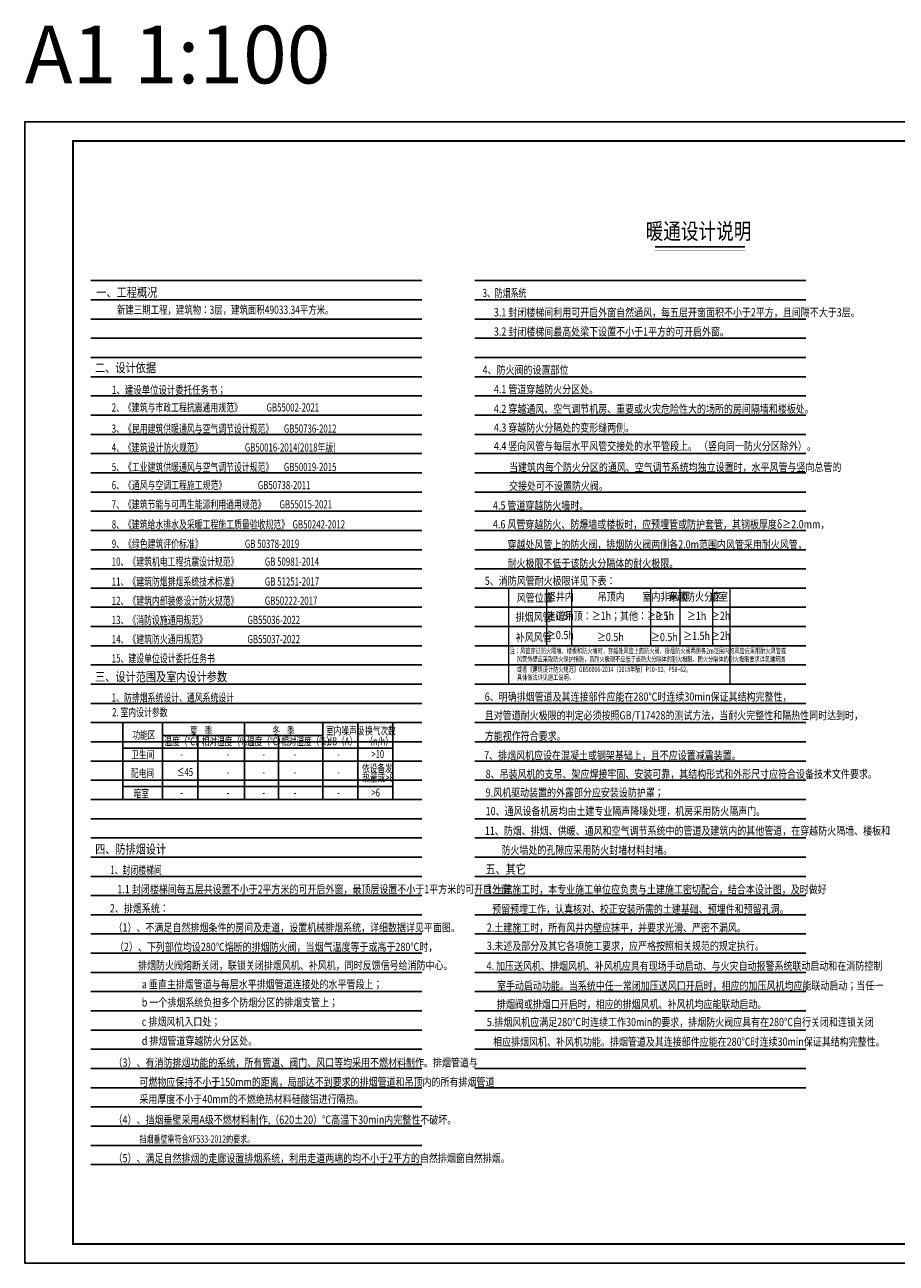
# Model space of a CAD drawing. Units: millimetres. Extents: x 3714769 to 4223690, y 414885 to 1049936.
# Drawn here: x 3716401 to 3761743, y 751121 to 815580 of the extents above; entities that cross this region are included whole.
import ezdxf
from ezdxf.enums import TextEntityAlignment as Align

# ---------------------------------------------------------------- set-up
doc = ezdxf.new("R2010")
doc.units = ezdxf.units.MM
doc.header["$LTSCALE"] = 1000
for name, color, linetype in [('A-柱填充', 146, 'Continuous'), ('M-A-TEXT', 3, 'Continuous'), ('M-A_TEXT_Sc', 3, 'Continuous'), ('PUB_TITLE', 4, 'Continuous'), ('公用-图框', 4, 'Continuous'), ('说明辅助线', 48, 'Continuous')]:
    doc.layers.add(name, color=color, linetype=linetype)
doc.layers.add('M_NOTE', color=3, linetype='Continuous', lineweight=15)
doc.layers.add('yichutu', color=7, linetype='Continuous', true_color=0xffffff, plot=False)
doc.styles.add('-黑体', font='simhei.ttf', dxfattribs={"width": 0.8})
doc.styles.add('00hztxt', font='tssdeng.shx', dxfattribs={"width": 0.7, "bigfont": '@a tssdchn.shx'})
doc.styles.add('0Text1 zp', font='tssdeng.shx', dxfattribs={"width": 0.8, "bigfont": 'hzdx.shx'})
doc.styles.add('11', font='tssdeng.shx', dxfattribs={"width": 0.5, "bigfont": '@a tssdchn.shx'})
doc.styles.add('_THVAC_PIPEDN', font='SIMPLEX', dxfattribs={"width": 0.8, "height": 3.5, "bigfont": 'HZTXT'})
doc.styles.add('HT', font='tssdeng.shx', dxfattribs={"bigfont": '@a tssdchn.shx'})
doc.styles.add('M-TEXT1', font='tssdeng.shx', dxfattribs={"width": 0.7, "bigfont": '@a tssdchn.shx'})
doc.styles.add('WZ', font='tssdeng.shx', dxfattribs={"width": 0.4, "bigfont": '@gbcbig.shx'})

# ---------------------------------------------------------------- blocks, each defined once
blk = doc.blocks.new('A1 TK')
at = {"layer": '公用-图框', "const_width": 5}
blk.add_lwpolyline([(81600, 1000), (81600, -58400), (81600, 1000), (-2500, 1000), (-2500, -58400), (81600, -58400)], dxfattribs=at)
blk = doc.blocks.new('yct-841-594-84100-59400-100-1000.0')
at = {"layer": 'yichutu', "color": 7, "true_color": 0xffffff}
blk.add_lwpolyline([(0, 0), (0, 59400), (84100, 59400), (84100, 0)], close=True, dxfattribs=at)
at = {"layer": 'yichutu', "color": 7, "true_color": 0xffffff, "style": '_THVAC_PIPEDN'}
blk.add_text('A1 1:100', height=3000, dxfattribs=at).set_placement((0, 61400))

msp = doc.modelspace()

# ---------------------------------------------------------------- linework, layer by layer
at = {"layer": 'M-A-TEXT'}
for p, q in [((3721506.3, 779259.1, -1940.1), (3735543.9, 779259.1, -1940.1)), ((3721506.3, 775258.7, -1940.1), (3721506.3, 779259.1, -1940.1)), ((3723565.4, 779259.1, -1940.1), (3723565.4, 775258.7, -1940.1)), ((3727832.2, 779259.1, -1940.1), (3727832.2, 775258.7, -1940.1)), ((3731911.5, 779259.1, -1940.1), (3731911.5, 775258.7, -1940.1)), ((3733737.3, 779259.1, -1940.1), (3733737.3, 775258.7, -1940.1)), ((3735543.9, 779259.1, -1940.1), (3735543.9, 775258.7, -1940.1)), ((3723565.4, 778592.4, -1940.1), (3731911.5, 778592.4, -1940.1)), ((3725404.7, 778592.4, -1940.1), (3725404.7, 775258.7, -1940.1)), ((3729607.5, 778592.4, -1940.1), (3729607.5, 775258.7, -1940.1)), ((3721506.3, 777925.6, -1940.1), (3735543.9, 777925.6, -1940.1)), ((3721506.3, 777258.9, -1940.1), (3735543.9, 777258.9, -1940.1)), ((3721506.3, 775925.5, -1940.1), (3735543.9, 775925.5, -1940.1)), ((3721506.3, 775258.7, -1940.1), (3735543.9, 775258.7, -1940.1))]:
    msp.add_line(p, q, dxfattribs=at)
for points, const_width in [([(3749198.6, 804018.9), (3753870.6, 804018.9)], 84), ([(3749198.6, 803850.9), (3753870.6, 803850.9)], 12.6)]:
    msp.add_lwpolyline(points, dxfattribs=dict(at, const_width=const_width))
at = {"layer": 'M_NOTE'}
for p, q in [((3741563.8, 786259.8, -1940.1), (3741563.8, 781259.6, -1940.1)), ((3741563.8, 786259.8, -1940.1), (3753082.2, 786259.8, -1940.1)), ((3743547.7, 786259.8, -1940.1), (3743547.7, 783259.6, -1940.1)), ((3744841.4, 786259.8, -1940.1), (3744841.4, 783259.6, -1940.1)), ((3744841.4, 786259.8, -1940.1), (3744841.4, 783259.6, -1940.1)), ((3748958.2, 786259.8, -1940.1), (3748958.2, 783259.6, -1940.1)), ((3750486.5, 786259.8, -1940.1), (3750486.5, 783259.6, -1940.1)), ((3752178, 786259.8, -1940.1), (3752178, 783259.6, -1940.1)), ((3753082.2, 786259.8, -1940.1), (3753082.2, 781259.6, -1940.1)), ((3741563.8, 785259.8, -1940.1), (3753082.2, 785259.8, -1940.1)), ((3741563.8, 784259.8, -1940.1), (3753082.2, 784259.8, -1940.1)), ((3741563.8, 784259.6, -1940.1), (3753082.2, 784259.6, -1940.1)), ((3741563.8, 783259.6, -1940.1), (3753082.2, 783259.6, -1940.1)), ((3741563.8, 781259.6, -1940.1), (3753082.2, 781259.6, -1940.1))]:
    msp.add_line(p, q, dxfattribs=at)
at = {"layer": 'PUB_TITLE'}
for points in [[(3800503.9, 751126.5), (3800503.9, 810526.5), (3716403.9, 810526.5), (3716403.9, 751126.5)], [(3716403.9, 751124), (3716403.9, 810524), (3800503.9, 810524), (3800503.9, 751124)]]:
    msp.add_lwpolyline(points, close=True, dxfattribs=at)
for points, const_width in [([(3799503.9, 752126.5), (3799503.9, 809526.5), (3718903.9, 809526.5), (3718903.9, 752126.5)], 100), ([(3718903.9, 752124), (3718903.9, 809524), (3799503.9, 809524), (3799503.9, 752124)], 80)]:
    msp.add_lwpolyline(points, close=True, dxfattribs=dict(at, const_width=const_width))
at = {"layer": '公用-图框', "const_width": 100}
for points in [[(3799503.9, 752126.5), (3799503.9, 809526.5), (3718903.9, 809526.5), (3718903.9, 752126.5)], [(3799503.9, 752124), (3799503.9, 809524), (3718903.9, 809524), (3718903.9, 752124)]]:
    msp.add_lwpolyline(points, close=True, dxfattribs=at)
at = {"layer": '说明辅助线', "color": 250}
for p, q in [((3719841.2, 802261.3, -1940.1), (3736447.7, 802261.3, -1940.1)), ((3719841.2, 802261.3, -1940.1), (3737056.5, 802261.3, -1940.1)), ((3739818.3, 802261.3, -1940.1), (3756424.8, 802261.3, -1940.1)), ((3739818.3, 802261.3, -1940.1), (3757033.6, 802261.3, -1940.1)), ((3719841.2, 801261.2, -1940.1), (3737056.5, 801261.2, -1940.1)), ((3739818.3, 801261.2, -1940.1), (3757033.6, 801261.2, -1940.1)), ((3719841.2, 800261.1, -1940.1), (3737056.5, 800261.1, -1940.1)), ((3739818.3, 800261.1, -1940.1), (3757033.6, 800261.1, -1940.1)), ((3719841.2, 799261, -1940.1), (3737056.5, 799261, -1940.1)), ((3739818.3, 799261, -1940.1), (3757033.6, 799261, -1940.1)), ((3719841.2, 798260.9, -1940.1), (3737056.5, 798260.9, -1940.1)), ((3739818.3, 798260.9, -1940.1), (3757033.6, 798260.9, -1940.1)), ((3719841.2, 797260.8, -1940.1), (3737056.5, 797260.8, -1940.1)), ((3739818.3, 797260.8, -1940.1), (3757033.6, 797260.8, -1940.1)), ((3719841.2, 796260.7, -1940.1), (3737056.5, 796260.7, -1940.1)), ((3739818.3, 796260.7, -1940.1), (3757033.6, 796260.7, -1940.1)), ((3719841.2, 795260.6, -1940.1), (3737056.5, 795260.6, -1940.1)), ((3739818.3, 795260.6, -1940.1), (3757033.6, 795260.6, -1940.1)), ((3719841.2, 794260.5, -1940.1), (3737056.5, 794260.5, -1940.1)), ((3739818.3, 794260.5, -1940.1), (3757033.6, 794260.5, -1940.1)), ((3719841.2, 793260.4, -1940.1), (3737056.5, 793260.4, -1940.1)), ((3739818.3, 793260.4, -1940.1), (3757033.6, 793260.4, -1940.1)), ((3719841.2, 792260.3, -1940.1), (3737056.5, 792260.3, -1940.1)), ((3739818.3, 792260.3, -1940.1), (3757033.6, 792260.3, -1940.1)), ((3719841.2, 791260.2, -1940.1), (3737056.5, 791260.2, -1940.1)), ((3739818.3, 791260.2, -1940.1), (3757033.6, 791260.2, -1940.1)), ((3719841.2, 790260.1, -1940.1), (3737056.5, 790260.1, -1940.1)), ((3739818.3, 790260.1, -1940.1), (3757033.6, 790260.1, -1940.1)), ((3719841.2, 789260, -1940.1), (3737056.5, 789260, -1940.1)), ((3739818.3, 789260, -1940.1), (3757033.6, 789260, -1940.1)), ((3719841.2, 788259.9, -1940.1), (3737056.5, 788259.9, -1940.1)), ((3739818.3, 788259.9, -1940.1), (3757033.6, 788259.9, -1940.1)), ((3719841.2, 787259.8, -1940.1), (3737056.5, 787259.8, -1940.1)), ((3739818.3, 787259.8, -1940.1), (3757033.6, 787259.8, -1940.1)), ((3719841.2, 786259.8, -1940.1), (3737056.5, 786259.8, -1940.1)), ((3739818.3, 786259.8, -1940.1), (3757033.6, 786259.8, -1940.1)), ((3719841.2, 785259.7, -1940.1), (3737056.5, 785259.7, -1940.1)), ((3739818.3, 785259.7, -1940.1), (3757033.6, 785259.7, -1940.1)), ((3719841.2, 784259.6, -1940.1), (3737056.5, 784259.6, -1940.1)), ((3739818.3, 784259.6, -1940.1), (3757033.6, 784259.6, -1940.1)), ((3719841.2, 783259.5, -1940.1), (3737056.5, 783259.5, -1940.1)), ((3739818.3, 783259.5, -1940.1), (3757033.6, 783259.5, -1940.1)), ((3719841.2, 782259.4, -1940.1), (3737056.5, 782259.4, -1940.1)), ((3739818.3, 782259.4, -1940.1), (3757033.6, 782259.4, -1940.1)), ((3719841.2, 781259.3, -1940.1), (3737056.5, 781259.3, -1940.1)), ((3739818.3, 781259.3, -1940.1), (3757033.6, 781259.3, -1940.1)), ((3719841.2, 780259.2, -1940.1), (3737056.5, 780259.2, -1940.1)), ((3739818.3, 780259.2, -1940.1), (3757033.6, 780259.2, -1940.1)), ((3719841.2, 779259.1, -1940.1), (3737056.5, 779259.1, -1940.1)), ((3739818.3, 779259.1, -1940.1), (3757033.6, 779259.1, -1940.1)), ((3719841.2, 778259, -1940.1), (3737056.5, 778259, -1940.1)), ((3739818.3, 778259, -1940.1), (3757033.6, 778259, -1940.1)), ((3719841.2, 777258.9, -1940.1), (3737056.5, 777258.9, -1940.1)), ((3739818.3, 777258.9, -1940.1), (3757033.6, 777258.9, -1940.1)), ((3719841.2, 776258.8, -1940.1), (3737056.5, 776258.8, -1940.1)), ((3739818.3, 776258.8, -1940.1), (3757033.6, 776258.8, -1940.1)), ((3719841.2, 775258.7, -1940.1), (3737056.5, 775258.7, -1940.1)), ((3739818.3, 775258.7, -1940.1), (3757033.6, 775258.7, -1940.1)), ((3719841.2, 774258.6, -1940.1), (3737056.5, 774258.6, -1940.1)), ((3739818.3, 774258.6, -1940.1), (3757033.6, 774258.6, -1940.1)), ((3719841.2, 773258.5, -1940.1), (3737056.5, 773258.5, -1940.1)), ((3719841.2, 773258.5, -1940.1), (3737056.5, 773258.5, -1940.1)), ((3739818.3, 773258.5, -1940.1), (3757033.6, 773258.5, -1940.1)), ((3719841.2, 772258.4, -1940.1), (3737056.5, 772258.4, -1940.1)), ((3739818.3, 772258.4, -1940.1), (3757033.6, 772258.4, -1940.1)), ((3719841.2, 771258.3, -1940.1), (3737056.5, 771258.3, -1940.1)), ((3739818.3, 771258.3, -1940.1), (3757033.6, 771258.3, -1940.1)), ((3719841.2, 770258.3, -1940.1), (3737056.5, 770258.3, -1940.1)), ((3739818.3, 770258.3, -1940.1), (3757033.6, 770258.3, -1940.1)), ((3719841.2, 769258.2, -1940.1), (3737056.5, 769258.2, -1940.1)), ((3739818.3, 769258.2, -1940.1), (3757033.6, 769258.2, -1940.1)), ((3719841.2, 768258.1, -1940.1), (3737056.5, 768258.1, -1940.1)), ((3739818.3, 768258.1, -1940.1), (3757033.6, 768258.1, -1940.1)), ((3719841.2, 767258, -1940.1), (3737056.5, 767258, -1940.1)), ((3739818.3, 767258, -1940.1), (3757033.6, 767258, -1940.1)), ((3719841.2, 766257.9, -1940.1), (3737056.5, 766257.9, -1940.1)), ((3739818.3, 766257.9, -1940.1), (3757033.6, 766257.9, -1940.1)), ((3719841.2, 765257.8, -1940.1), (3737056.5, 765257.8, -1940.1)), ((3739818.3, 765257.8, -1940.1), (3757033.6, 765257.8, -1940.1)), ((3719841.2, 764257.7, -1940.1), (3737056.5, 764257.7, -1940.1)), ((3739818.3, 764257.7, -1940.1), (3757033.6, 764257.7, -1940.1)), ((3719841.2, 763257.6, -1940.1), (3737056.5, 763257.6, -1940.1)), ((3739818.3, 763257.6, -1940.1), (3757033.6, 763257.6, -1940.1)), ((3719841.2, 762257.5, -1940.1), (3737056.5, 762257.5, -1940.1)), ((3739818.3, 762257.5, -1940.1), (3757033.6, 762257.5, -1940.1)), ((3719841.2, 761257.4, -1940.1), (3737056.5, 761257.4, -1940.1)), ((3739818.3, 761257.4, -1940.1), (3757033.6, 761257.4, -1940.1)), ((3719841.2, 760257.3, -1940.1), (3737056.5, 760257.3, -1940.1)), ((3739818.3, 760257.3, -1940.1), (3757033.6, 760257.3, -1940.1)), ((3719841.2, 759257.2, -1940.1), (3737056.5, 759257.2, -1940.1)), ((3719841.2, 758257.1, -1940.1), (3737056.5, 758257.1, -1940.1)), ((3719841.2, 757257, -1940.1), (3737056.5, 757257, -1940.1)), ((3719841.2, 756256.9, -1940.1), (3737056.5, 756256.9, -1940.1))]:
    msp.add_line(p, q, dxfattribs=at)

# ---------------------------------------------------------------- block references
at = {"layer": 'A-柱填充', "color": 252}
for p in [(3718903.9, 809529), (3718903.9, 809526.5), (3718903.9, 809526.5), (3718903.9, 809524)]:
    msp.add_blockref('A1 TK', p, dxfattribs=at)
at = {"layer": 'yichutu'}
msp.add_blockref('yct-841-594-84100-59400-100-1000.0', (3716403.9, 751126.5), dxfattribs=at)

# ---------------------------------------------------------------- texts
at = {"layer": 'M-A-TEXT', "style": 'HT', "width": 0.8}
msp.add_text('暖通设计说明', height=840, dxfattribs=at).set_placement((3751458, 804728.7), align=Align.MIDDLE)
at = {"layer": 'M-A-TEXT', "color": 4, "style": '-黑体', "width": 0.8}
for s, p in [('一、工程概况', (3720126.3, 801412.5, -101.1)), ('二、设计依据', (3720058.4, 797487.6, -101.1)), ('三、设计范围及室内设计参数', (3720061.7, 781404.9, -101.1)), ('四、防排烟设计', (3720063, 772434.6, -101.1)), ('五、其它', (3740368.4, 771388.5, -101.1))]:
    msp.add_text(s, height=483.84, dxfattribs=at).set_placement(p)
at = {"layer": 'M-A-TEXT'}
for s, height, style, width, p in [('3、防烟系统', 428.23, '00hztxt', 0.7, (3740223, 801406.2, -101.1)), ('3.1 封闭楼梯间利用可开启外窗自然通风，每五层开窗面积不小于2平方，且间隔不大于3层。', 428.234, 'WZ', 0.8, (3740808.3, 800397.5, -101.1)), ('3.2 封闭楼梯间最高处梁下设置不小于1平方的可开启外窗。', 428.234, 'WZ', 0.8, (3740808.3, 799397.4, -101.1)), ('4、防火阀的设置部位', 428.23, 'WZ', 0.8, (3740223, 797405.8, -101.1)), ('1、建设单位设计委托任务书；', 428.234, '11', 0.75, (3720926.2, 796363.9, -101.1)), ('4.1 管道穿越防火分区处。', 428.234, 'WZ', 0.8, (3740808.3, 796397.1, -101.1)), ('2、《建筑与市政工程抗震通用规范》              GB55002-2021', 428.234, '00hztxt', 0.7, (3720926.4, 795448.5, -101.1)), ('4.2 穿越通风、空气调节机房、重要或火灾危险性大的场所的房间隔墙和楼板处。', 428.234, 'WZ', 0.8, (3740808.5, 795377, -101.1)), ('3、《民用建筑供暖通风与空气调节设计规范》      GB50736-2012', 428.234, '00hztxt', 0.7, (3720926.5, 794347.1, -101.1)), ('4.3 穿越防火分隔处的变形缝两侧。', 428.234, 'WZ', 0.8, (3740808.6, 794397.9, -101.1)), ('4、《建筑设计防火规范》                        GB50016-2014(2018年版)', 428.234, '00hztxt', 0.7, (3720926.7, 793367.4, -101.1)), ('4.4 竖向风管与每层水平风管交接处的水平管段上。 （竖向同一防火分区除外）。', 428.234, 'WZ', 0.8, (3740808.8, 793441.7, -101.1)), ('5、《工业建筑供暖通风与空气调节设计规范》      GB50019-2015', 428.234, '00hztxt', 0.7, (3720926.8, 792349.4, -101.1)), ('当建筑内每个防火分区的通风、空气调节系统均独立设置时，水平风管与竖向总管的', 428.234, 'WZ', 0.8, (3741597.8, 792339.3, -101.1)), ('6、《通风与空调工程施工规范》                  GB50738-2011', 428.234, '00hztxt', 0.7, (3720927, 791405.5, -101.1)), ('交接处可不设置防火阀。 ', 428.234, 'WZ', 0.8, (3741598, 791369.7, -101.1)), ('7、《建筑节能与可再生能源利用通用规范》        GB55015-2021', 428.234, '00hztxt', 0.7, (3720927.1, 790403.2, -101.1)), ('4.5 管道穿越防火墙时。', 428.234, 'WZ', 0.8, (3740760.4, 790348.8, -101.1)), ('8、《建筑给水排水及采暖工程施工质量验收规范》  GB50242-2012', 428.234, '00hztxt', 0.7, (3720927.3, 789362.6, -101.1)), ('4.6 风管穿越防火、防爆墙或楼板时，应预埋管或防护套管，其钢板厚度δ≥2.0mm，', 428.234, 'WZ', 0.8, (3740760.5, 789367.7, -101.1)), ('9、《绿色建筑评价标准》                        GB 50378-2019', 428.234, '00hztxt', 0.7, (3720928.6, 788352.4, -101.1)), ('穿越处风管上的防火阀，排烟防火阀两侧各2.0m范围内风管采用耐火风管，', 428.234, 'WZ', 0.8, (3741518.6, 788317.9, -101.1)), ('10、《建筑机电工程抗震设计规范》               GB 50981-2014', 428.234, '00hztxt', 0.7, (3720928.9, 787423.6, -101.1)), ('耐火极限不低于该防火分隔体的耐火极限。', 428.234, 'WZ', 0.8, (3741518.8, 787335.6, -101.1)), ('11、《建筑防烟排烟系统技术标准》               GB 51251-2017', 428.234, '00hztxt', 0.7, (3720929.1, 786387.8, -101.1)), ('5、消防风管耐火极限详见下表：', 428.234, 'WZ', 0.8, (3740334.8, 786424.6, -101.1)), ('12、《建筑内部装修设计防火规范》               GB50222-2017  ', 428.234, '00hztxt', 0.7, (3720929.1, 785387.7, -101.1)), ('13、《消防设施通用规范》                       GB55036-2022', 428.234, '00hztxt', 0.7, (3720929.1, 784387.6, -101.1)), ('14、《建筑防火通用规范》                       GB55037-2022', 428.234, '00hztxt', 0.7, (3720929.1, 783387.5, -101.1)), ('15、建设单位设计委托任务书', 428.234, '00hztxt', 0.7, (3720929.1, 782387.4, -101.1)), ('1、防排烟系统设计、通风系统设计', 428.234, '00hztxt', 0.7, (3720929.5, 780353.5, -101.1)), ('6、明确排烟管道及其连接部件应能在280℃时连续30min保证其结构完整性，', 428.234, 'WZ', 0.8, (3740334.8, 780394.3, -101.1)), ('2. 室内设计参数', 428.23, '00hztxt', 0.7, (3720944.9, 779586.7, -101.1)), ('且对管道耐火极限的判定必须按照GB/T17428的测试方法，当耐火完整性和隔热性同时达到时，', 428.234, 'WZ', 0.8, (3740334.8, 779422.3, -101.1)), ('方能视作符合要求。', 428.23, 'WZ', 0.8, (3740334.8, 778354.9, -101.1)), ('7、排烟风机应设在混凝土或钢架基础上，且不应设置减震装置。', 428.234, 'WZ', 0.8, (3740302.7, 777340.6, -101.1)), ('8、吊装风机的支吊、架应焊接牢固、安装可靠，其结构形式和外形尺寸应符合设备技术文件要求。', 428.234, 'WZ', 0.8, (3740380.6, 776373, -101.1)), ('9.风机驱动装置的外露部分应安装设防护罩；', 428.234, 'WZ', 0.8, (3740380.8, 775407.5, -101.1)), ('10、通风设备机房均由土建专业隔声降噪处理，机房采用防火隔声门。', 428.234, 'WZ', 0.8, (3740380.9, 774438.6, -101.1)), ('11、防烟、排烟、供暖、通风和空气调节系统中的管道及建筑内的其他管道，在穿越防火隔墙、楼板和', 428.234, 'WZ', 0.8, (3740339.1, 773417.6, -101.1)), ('防火墙处的孔隙应采用防火封堵材料封堵。', 428.234, 'WZ', 0.8, (3741203, 772417.5, -101.1)), ('1、封闭楼梯间', 428.23, '00hztxt', 0.7, (3720851.3, 771377.5, -101.1)), ('1.1 封闭楼梯间每五层共设置不小于2平方米的可开启外窗，最顶层设置不小于1平方米的可开启外窗.', 428.234, 'WZ', 0.8, (3721219.9, 770374.5, -101.1)), ('1.土建施工时，本专业施工单位应负责与土建施工密切配合，结合本设计图，及时做好', 428.234, 'WZ', 0.8, (3740442.5, 770365, -101.1)), ('2、排烟系统：', 428.23, 'WZ', 0.8, (3720828.5, 769381.4, -101.1)), ('预留预埋工作，认真核对、校正安装所需的土建基础、预埋件和预留孔洞。', 428.234, 'WZ', 0.8, (3740720.2, 769344.9, -101.1)), ('（1）、不满足自然排烟条件的房间及走道，设置机械排烟系统，详细数据详见平面图。', 428.234, 'WZ', 0.8, (3721020.2, 768380.9, 632696.3)), ('2.土建施工时，所有风井内壁应抹平，并要求光滑、严密不漏风。 ', 428.234, 'WZ', 0.8, (3740442.8, 768378, -101.1)), ('（2）、下列部位均设280℃熔断的排烟防火阀，当烟气温度等于或高于280℃时，', 428.234, 'WZ', 0.8, (3721094.5, 767371.7, 446499.2)), ('3.未述及部分及其它各项施工要求，应严格按照相关规范的规定执行。', 428.234, 'WZ', 0.8, (3740442.9, 767423.4, -101.1)), ('排烟防火阀熔断关闭，联锁关闭排烟风机、补风机，同时反馈信号给消防中心。', 428.234, 'WZ', 0.8, (3722296.7, 766414.2, 446499.2)), ('4. 加压送风机、排烟风机、补风机应具有现场手动启动、与火灾自动报警系统联动启动和在消防控制', 428.234, 'WZ', 0.8, (3740426.5, 766385.6, -1940.1)), ('a 垂直主排烟管道与每层水平排烟管道连接处的水平管段上；', 428.234, 'WZ', 0.8, (3722491.4, 765427.6, 446499.2)), ('室手动启动功能。当系统中任一常闭加压送风口开启时，相应的加压风机均应能联动启动；当任一', 428.234, 'WZ', 0.8, (3740973.3, 765356, -1940.1)), ('b 一个排烟系统负担多个防烟分区的排烟支管上；', 428.234, 'WZ', 0.8, (3722491.4, 764484.1, 446499.2)), ('排烟阀或排烟口开启时，相应的排烟风机、补风机均应能联动启动。', 428.234, 'WZ', 0.8, (3740964.6, 764389.6, -1940.1)), ('c 排烟风机入口处；', 428.23, 'WZ', 0.8, (3722491.4, 763482, 446499.2)), ('5.排烟风机应满足280℃时连续工作30min的要求，排烟防火阀应具有在280℃自行关闭和连锁关闭', 428.234, 'WZ', 0.8, (3740443, 763461.3, -1940.1)), ('d 排烟管道穿越防火分区处。', 428.234, 'WZ', 0.8, (3722491.4, 762482.8, 446499.2)), ('相应排烟风机、补风机功能。排烟管道及其连接部件应能在280℃时连续30min保证其结构完整性。', 428.234, 'WZ', 0.8, (3740769.5, 762435.2, -1940.1)), ('（3）、有消防排烟功能的系统，所有管道、阀门、风口等均采用不燃材料制作。排烟管道与', 428.234, 'WZ', 0.8, (3721020.6, 761352.2, 632696.3)), ('可燃物应保持不小于150mm的距离，局部达不到要求的排烟管道和吊顶内的所有排烟管道', 428.234, 'WZ', 0.8, (3722366.1, 760342.4, 632696.3)), ('采用厚度不小于40mm的不燃绝热材料硅酸铝进行隔热。', 428.234, 'WZ', 0.8, (3722366.2, 759448.7, 632696.3)), ('（4）、挡烟垂壁采用A级不燃材料制作,（620±20）°C高温下30min内完整性不破坏。', 428.234, 'WZ', 0.8, (3721020.9, 758378.8, 632696.3)), ('（5）、满足自然排烟的走廊设置排烟系统，利用走道两端的均不小于2平方的自然排烟窗自然排烟。', 428.234, 'WZ', 0.8, (3721020.9, 756378.6, 632696.3))]:
    msp.add_text(s, height=height, rotation=0.009982, dxfattribs=dict(at, style=style, width=width)).set_placement(p)
at = {"layer": 'M-A-TEXT', "color": 1, "style": '11', "width": 0.75}
msp.add_text('新建三期工程，建筑物：3层，建筑面积49033.34平方米。', height=428.234, rotation=0.009982, dxfattribs=at).set_placement((3721197.8, 800532.2, -101.1))
at = {"layer": 'M-A-TEXT', "style": 'WZ', "width": 0.8}
for s, p in [('风管位置', (3741999.7, 785759.8, -1940.1)), ('排烟风管', (3741945.2, 784759.8, -1940.1)), ('补风风管', (3741945.2, 783702.2, -1940.1))]:
    msp.add_text(s, height=428.23, rotation=0.009982, dxfattribs=at).set_placement(p, align=Align.MIDDLE_LEFT)
for s, height, p in [('竖井内', 428.23, (3744268.6, 785759.8, -1940.1)), ('吊顶内', 428.23, (3746912.6, 785759.8, -1940.1)), ('室内非吊顶', 428.23, (3749706, 785759.8, -1940.1)), ('穿越防火分区', 428.23, (3751275.8, 785759.8, -1940.1)), ('前室', 428.23, (3752526.7, 785759.8, -1940.1)), ('走道吊顶：≥1h；其他：≥0.5h', 428.234, (3746868.6, 784759.8, -1940.1)), ('≥0.5h', 428.23, (3744268.6, 784759.8, -1940.1)), ('≥1h', 428.23, (3749682.5, 784759.8, -1940.1)), ('≥1h', 428.23, (3751354.6, 784759.8, -1940.1)), ('≥2h', 428.23, (3752605.5, 784759.8, -1940.1)), ('≥0.5h', 428.23, (3744268.6, 783759.6, -1940.1)), ('≥0.5h', 428.23, (3746868.6, 783658.6, -1940.1)), ('≥0.5h', 428.23, (3749682.5, 783658.6, -1940.1)), ('≥1.5h', 428.23, (3751354.6, 783718.2, -1940.1)), ('≥2h', 428.23, (3752605.5, 783718.2, -1940.1))]:
    msp.add_text(s, height=height, rotation=0.009982, dxfattribs=at).set_placement(p, align=Align.MIDDLE)
at = {"layer": 'M-A-TEXT', "width": 0.7}
for s, height, style, p in [('功能区', 416.71, '0Text1 zp', (3722000.7, 778411.2, -1940.1)), ('夏    季', 416.71, '0Text1 zp', (3725004.6, 778632.7, -1940.1)), ('冬    季', 416.71, '0Text1 zp', (3729288.2, 778632.7, -1940.1)), ('室内噪声级', 416.71, '0Text1 zp', (3732077.6, 778632.7, -1940.1)), ('换气次数', 416.71, '0Text1 zp', (3734109, 778632.7, -1940.1)), ('温度（%%dC）', 416.71, '0Text1 zp', (3723668.6, 778077.8, -1940.1)), ('相对湿度（%）', 416.71, '0Text1 zp', (3725611.6, 778077.8, -1940.1)), ('温度（%%dC）', 416.71, '0Text1 zp', (3727966.1, 778077.8, -1940.1)), ('相对湿度（%）', 416.71, '0Text1 zp', (3729740.2, 778077.8, -1940.1)), ('dB（A）', 416.71, '0Text1 zp', (3732146.3, 778077.8, -1940.1)), ('（n/h）', 416.71, '0Text1 zp', (3734120.8, 778077.8, -1940.1)), ('卫生间', 416.71, '0Text1 zp', (3721942.9, 777388, -1940.1)), ('-', 416.7, '0Text1 zp', (3724492.1, 777411.1, -1940.1)), ('-', 416.7, '0Text1 zp', (3726901.4, 777411.1, -1940.1)), ('-', 416.7, '0Text1 zp', (3728762.9, 777411.1, -1940.1)), ('-', 416.7, '0Text1 zp', (3730392.6, 777411.1, -1940.1)), ('-', 416.7, '0Text1 zp', (3732655.2, 777411.1, -1940.1)), ('>10', 416.71, '0Text1 zp', (3734439.2, 777411.1, -1940.1)), ('配电间', 416.71, '0Text1 zp', (3721926.7, 776420.6, -1940.1)), ('≤45', 416.71, '0Text1 zp', (3724315.4, 776480.2, -1940.1)), ('依设备发', 416.71, '0Text1 zp', (3733948.6, 776670.4, -1940.1)), ('-', 416.7, '0Text1 zp', (3726901.4, 776480.2, -1940.1)), ('-', 416.7, '0Text1 zp', (3728762.9, 776480.2, -1940.1)), ('-', 416.7, '0Text1 zp', (3730392.6, 776480.2, -1940.1)), ('-', 416.7, '0Text1 zp', (3732655.2, 776480.2, -1940.1)), ('热量或>8', 416.71, '0Text1 zp', (3733961.3, 776188.5, -1940.1)), ('暗室', 416.71, '0Text1 zp', (3722063.8, 775362.9, -1940.1)), ('-', 416.7, '0Text1 zp', (3724492.1, 775410.9, -1940.1)), ('-', 416.7, '0Text1 zp', (3726901.4, 775410.9, -1940.1)), ('-', 416.7, '0Text1 zp', (3728762.9, 775410.9, -1940.1)), ('-', 416.7, '0Text1 zp', (3730392.6, 775410.9, -1940.1)), ('-', 416.7, '0Text1 zp', (3732655.2, 775410.9, -1940.1)), ('>6', 416.71, '0Text1 zp', (3734439.2, 775410.9, -1940.1)), ('挡烟垂壁需符合XF533-2012的要求。', 382.18, 'M-TEXT1', (3722369.5, 757394.6, 632696.3))]:
    msp.add_text(s, height=height, dxfattribs=dict(at, style=style)).set_placement(p)
at = {"layer": 'M-A_TEXT_Sc', "style": '0Text1 zp', "width": 0.7}
for s, p in [('注：风管穿过防火隔墙、楼板和防火墙时，穿越处风管上的防火阀、排烟防火阀两侧各2m范围内的风管应采用耐火风管或', (3741638.4, 782996.7, -1940.1)), ('风管外壁应采取防火保护措施，且耐火极限不应低于该防火分隔体的耐火极限，防火分隔体的耐火极限要求详见建筑图', (3742009.8, 782566.1, -1940.1)), ('或者《建筑设计防火规范》GB50016-2014（2018年版）P10~12、P58~62。', (3742011, 782030, -1940.1)), ('具体做法详见施工说明。', (3742011, 781619.3, -1940.1))]:
    msp.add_text(s, height=281.384, dxfattribs=at).set_placement(p, align=Align.MIDDLE_LEFT)

doc.saveas('drawing.dxf')
